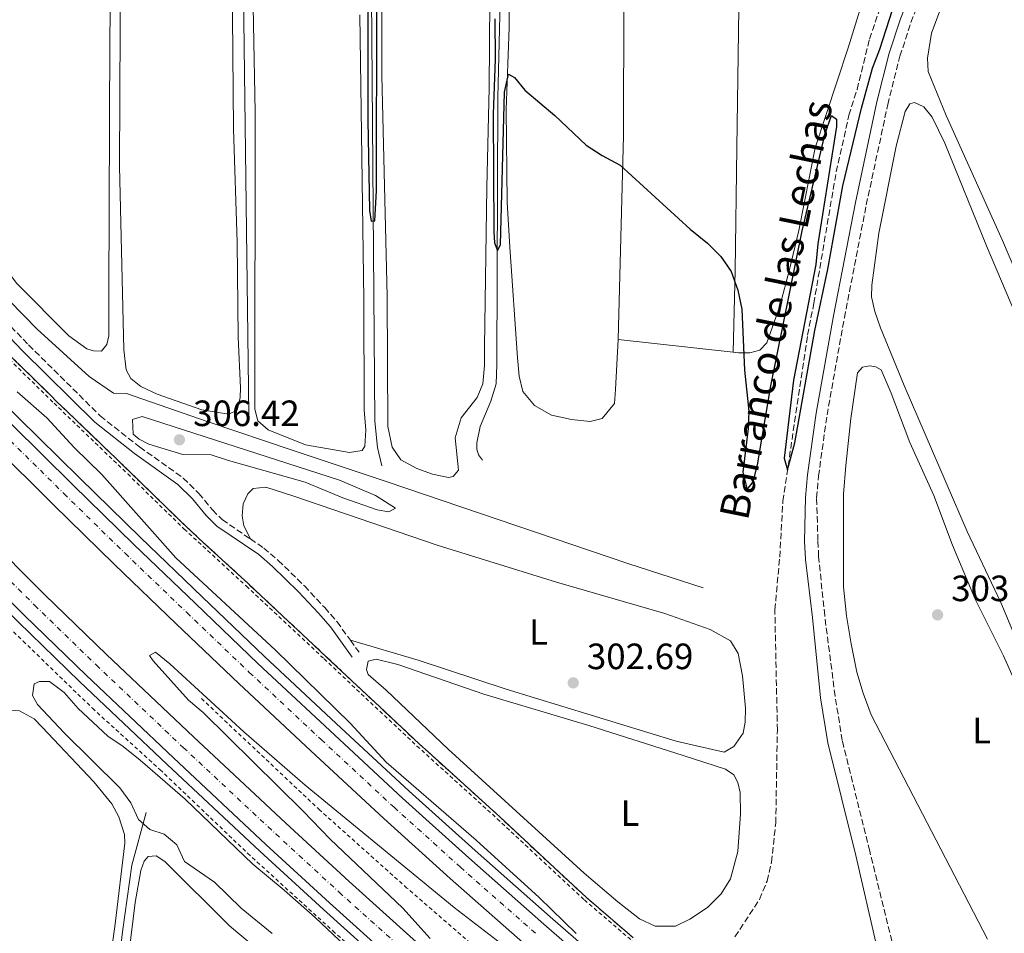
# Model space of a CAD drawing. Units: metres. Extents: x 622621 to 626107, y 4641592 to 4643966.
# Drawn here: x 624814 to 625084, y 4642837 to 4643087 of the extents above; entities that cross this region are included whole.
import ezdxf
from ezdxf.enums import TextEntityAlignment as Align

# ---------------------------------------------------------------- set-up
doc = ezdxf.new("R2010")
doc.units = ezdxf.units.M
doc.header["$MEASUREMENT"] = 0
for name, pattern in [('DGN Style 2', [1.7399219301090239, 1.043953158065414, -0.6959687720436097]), ('DGN Style 3', [2.435890702152634, 1.739921930109024, -0.6959687720436097]), ('DGN Style 4', [2.7856150101045474, 1.391937544087219, -0.6959687720436097, 0.001739921930109024, -0.6959687720436097])]:
    doc.linetypes.add(name, pattern=pattern)
for name, color, linetype, lineweight in [('Acequia de obra', 4, 'Continuous', 0), ('Acequia sin especificar', 4, 'Continuous', 0), ('Autopista', 135, 'Continuous', 0), ('autovía', 7, 'DGN Style 4', 0), ('Balsa-alberca', 142, 'Continuous', 0), ('Barranco lineal', 142, 'DGN Style 3', 13), ('Camino', 7, 'DGN Style 3', 0), ('Cota de punto acotado terreno', 7, 'Continuous', 0), ('Curva de nivel directora', 30, 'Continuous', 30), ('Curva de nivel intermedia', 30, 'Continuous', 0), ('Etiqueta de uso rústico', 92, 'Continuous', 0), ('Línea blanca (vial)', 7, 'Continuous', 13), ('Línea de asfalto', 7, 'Continuous', 13), ('Línea de cambio de uso (parcela vista)', 92, 'Continuous', 0), ('Línea de cuneta (fondo)', 4, 'DGN Style 2', 0), ('Margen derecho', 7, 'Continuous', 0), ('Punto acotado terreno (símbolo)', 7, 'Continuous', 0), ('Tela metálica o alambrada', 7, 'DGN Style 2', 0), ('Texto de arroyo-regatas y barrancos', 142, 'Continuous', 0), ('Zona delimitada', 6, 'Continuous', 0)]:
    doc.layers.add(name, color=color, linetype=linetype, lineweight=lineweight)
doc.styles.add('Style-Arial', font='arial.ttf')

# ---------------------------------------------------------------- blocks, each defined once
blk = doc.blocks.new('5PATER')
at = {"layer": 'Balsa-alberca', "linetype": 'Continuous', "lineweight": 0}
h = blk.add_hatch(color=51, dxfattribs=at)
edge = h.paths.add_edge_path()
edge.add_ellipse((0, 0), major_axis=(-0.1095731443231308, -0.1110710700762829), ratio=0.9994222409660317, start_angle=0, end_angle=360)

msp = doc.modelspace()

# ---------------------------------------------------------------- linework, layer by layer
at = {"layer": 'Acequia de obra', "color": 4, "linetype": 'Continuous', "lineweight": 0}
msp.add_polyline3d([(624671.2100000001, 4643259.58, 306.5599999999977), (624666.2699999996, 4643241.800000001, 306.9700000000012), (624663.6500000004, 4643221.300000001, 307.679999999993), (624662.4800000006, 4643213.430000001, 307.679999999993), (624661.4800000006, 4643209.74, 307.8600000000006), (624657.8200000003, 4643201.49, 308.0399999999936), (624651.8200000003, 4643186.529999999, 308.75), (624648.6299999999, 4643182.199999999, 308.9199999999983), (624686.5, 4643140.92, 308.570000000007), (624702.3099999997, 4643123.369999999, 307.679999999993), (624721.04, 4643103.27, 306.6100000000006), (624741.0700000003, 4643081.08, 305.8999999999942), (624757.2999999998, 4643063.77, 305.5500000000029), (624788.3499999996, 4643033.189999999, 304.8399999999965), (624818.8799999999, 4643001.980000001, 303.9499999999971), (624833.1900000004, 4642988.980000001, 303.7700000000041), (624839.7999999998, 4642984.449999999, 303.5899999999965), (624843.3399999999, 4642984.390000001, 302.3500000000058), (624865.7599999999, 4642976.59, 302.1699999999983), (624888.9900000002, 4642968.720000001, 301.4600000000065), (624914.7699999996, 4642960.15, 301.1100000000006), (624980.5999999996, 4642937.84, 300.929999999993), (625001.2999999998, 4642931.189999999, 300.570000000007)], dxfattribs=at)
at = {"layer": 'Acequia sin especificar', "color": 4, "linetype": 'Continuous', "lineweight": 0}
for points in [[(624876.8399999999, 4642978.630000001, 300.9499999999971), (624875.4500000002, 4643086.539999999, 300.7700000000041), (624875.1799999997, 4643167.92, 300.4100000000035), (624875.7800000003, 4643256.859999999, 300.0599999999977), (624875.0599999997, 4643286.859999999, 300.0599999999977), (624873.7100000001, 4643301.83, 300.0599999999977)], [(624913.2999999998, 4642964.550000001, 300.320000000007), (624912.0899999999, 4642969.539999999, 300.320000000007), (624911.3600000005, 4642976.810000001, 300.320000000007), (624910.3200000003, 4643104.91, 299.6100000000006), (624910.1399999997, 4643206.07, 299.6100000000006), (624909.8099999997, 4643242.850000001, 299.429999999993), (624909.2199999997, 4643280.630000001, 299.25), (624908.4600000001, 4643285.58, 299.25)], [(624940.8600000005, 4642966.130000001, 299.7200000000012), (624939.7400000002, 4642967.539999999, 299.7200000000012), (624939.3200000003, 4642969.100000001, 299.7200000000012), (624939.2800000003, 4642970.850000001, 299.7200000000012), (624940.1600000003, 4642975.369999999, 299.7200000000012), (624943.0800000001, 4642982.230000001, 299.7200000000012), (624944.5599999997, 4642987, 299.7200000000012), (624944.8099999997, 4642992.33, 299.7200000000012), (624945, 4643065.369999999, 299.179999999993), (624946.0800000001, 4643106.730000001, 299), (624946.0800000001, 4643117.76, 299), (624948.0499999998, 4643170.75, 299), (624950.1100000005, 4643244.76, 298.8300000000018), (624950.3200000003, 4643247.930000001, 298.8300000000018), (624951.2100000001, 4643250.949999999, 298.8300000000018), (624955.8700000001, 4643263.630000001, 298.8300000000018)], [(624828.5099999999, 4642726.41, 305.2400000000052), (624835.5800000001, 4642779.970000001, 305.070000000007), (624842.3099999997, 4642837.039999999, 304.8899999999995), (624844.8700000001, 4642855.300000001, 304.8899999999995), (624848.7800000003, 4642869.66, 304.8899999999995)]]:
    msp.add_polyline3d(points, dxfattribs=at)
at = {"layer": 'Autopista', "color": 135, "linetype": 'Continuous', "lineweight": 0}
for points in [[(624657.5399999997, 4643102.409999999, 310.1199999999953), (624673.3099999987, 4643084.510000002, 309.7599999999948), (624688.6099999985, 4643067.449999998, 309.4100000000035), (624704.5000000007, 4643049.86, 308.8800000000047), (624720.1900000017, 4643032.75, 309.0500000000029), (624738.8299999986, 4643012.850000002, 308.5200000000041), (624752.3799999983, 4642998.600000001, 308.1699999999983), (624771.5200000004, 4642978.940000002, 307.9900000000052), (624787.9100000008, 4642962.16, 307.4499999999971), (624804.3199999994, 4642945.930000001, 307.4499999999971), (624821.0300000019, 4642929.27, 307.1000000000058), (624837.8500000016, 4642912.960000002, 306.9199999999983), (624861.6700000019, 4642890.390000001, 306.570000000007), (624886.9600000007, 4642866.77, 306.3899999999995), (624904.3099999981, 4642850.809999999, 306.0299999999988), (624921.8799999988, 4642835.039999999, 305.8600000000006)], [(624916.6000000016, 4642829.109999999, 305.8600000000006), (624898.9699999981, 4642844.940000001, 306.0299999999988), (624881.5599999983, 4642860.940000001, 306.3899999999995), (624856.2300000016, 4642884.609999998, 306.570000000007), (624832.3500000008, 4642907.230000001, 306.9199999999983), (624815.4600000017, 4642923.61, 307.1000000000058), (624798.719999998, 4642940.289999999, 307.4499999999971), (624782.2800000005, 4642956.57, 307.4499999999971), (624765.8299999973, 4642973.399999999, 307.9900000000052), (624746.6600000006, 4642993.090000001, 308.1699999999983), (624733.0599999997, 4643007.399999999, 308.5200000000041), (624714.3700000013, 4643027.350000001, 309.0500000000029), (624698.6299999988, 4643044.520000001, 308.8800000000047), (624682.7099999998, 4643062.140000001, 309.4100000000035), (624667.3799999988, 4643079.230000001, 309.7599999999948), (624651.5699999994, 4643097.179999999, 310.1199999999953)], [(624699.0899999993, 4643095.520000001, 309.2299999999959), (624714.9800000014, 4643077.760000002, 308.6999999999971), (624730.6799999991, 4643060.559999998, 308.5200000000041), (624746.6800000007, 4643043.350000001, 308.3500000000058), (624762.6700000013, 4643026.37, 307.9900000000052), (624779.1199999999, 4643009.390000001, 307.6300000000047), (624795.3400000007, 4642992.739999998, 307.4600000000065), (624811.9300000002, 4642975.870000001, 306.9199999999983), (624828.6400000004, 4642959.38, 306.75), (624845.3399999995, 4642943.069999999, 306.570000000007), (624862.2699999987, 4642926.84, 306.3899999999995), (624879.3399999988, 4642910.489999998, 306.0399999999936), (624898.9999999994, 4642892.140000002, 305.8600000000006), (624918.9499999986, 4642873.609999999, 305.5), (624937.0700000012, 4642857.260000001, 305.5), (624957.6100000005, 4642839.140000001, 305.1499999999942), (624973.0799999977, 4642825.699999998, 304.9700000000012)], [(624952.6000000013, 4642833.409999999, 305.1499999999942), (624931.9999999997, 4642851.580000003, 305.5), (624913.8099999997, 4642867.989999998, 305.5), (624893.8099999994, 4642886.570000002, 305.8600000000006), (624874.1099999985, 4642904.96, 306.0399999999936), (624857.0000000005, 4642921.34, 306.3899999999995), (624840.050000001, 4642937.600000002, 306.570000000007), (624823.3000000005, 4642953.949999998, 306.75), (624806.55, 4642970.5, 306.9199999999983), (624789.899999998, 4642987.420000004, 307.4600000000065), (624773.6599999995, 4643004.09, 307.6300000000047), (624757.1700000028, 4643021.109999998, 307.9900000000052), (624741.1200000019, 4643038.149999998, 308.3500000000058), (624725.0799999977, 4643055.399999999, 308.5200000000041), (624709.3299999987, 4643072.660000001, 308.6999999999971), (624693.4099999998, 4643090.469999999, 309.2299999999959)]]:
    msp.add_polyline3d(points, dxfattribs=at)
at = {"layer": 'autovía', "color": 7, "linetype": 'DGN Style 4', "lineweight": 0}
for points in [[(624614.2602851503, 4643188.519662932, 310.7599999999947), (624618.9499999987, 4643183.010000003, 310.6600000000036), (624634.2799999998, 4643164.95, 310.3000000000029), (624649.440000001, 4643147.090000001, 310.0000000000001), (624665.6399999993, 4643128.410000003, 309.7700000000041), (624681.0599999976, 4643110.750000002, 309.4100000000035), (624696.5499999997, 4643093.260000004, 309.229999999996), (624712.4499999986, 4643075.480000001, 308.6999999999972), (624728.1700000007, 4643058.250000002, 308.520000000004), (624744.1900000003, 4643041.020000001, 308.3500000000059), (624760.2099999998, 4643024.02, 307.9900000000052), (624776.6799999987, 4643007.020000001, 307.6300000000049), (624792.9100000005, 4642990.36, 307.4600000000065), (624809.5200000001, 4642973.469999999, 306.9199999999983), (624826.2500000005, 4642956.950000001, 306.75), (624842.9699999974, 4642940.620000001, 306.570000000007), (624859.91, 4642924.38, 306.3899999999995), (624877.0000000002, 4642908.020000001, 306.0399999999937), (624896.670000002, 4642889.649999999, 305.8600000000005), (624916.6499999979, 4642871.090000001, 305.5000000000001), (624934.7999999998, 4642854.720000001, 305.5000000000001), (624955.3700000002, 4642836.580000003, 305.1499999999942)], [(624593.4699999976, 4643171.140000002, 311.1100000000005), (624593.4720874863, 4643171.137491842, 311.1098999999958), (624596.1000000006, 4643167.980000001, 311.0099999999949), (624610.9600000001, 4643150.350000002, 310.6499999999942), (624626.3500000016, 4643132.370000003, 310.6499999999942), (624641.6700000014, 4643114.54, 310.1199999999955), (624654.5199999993, 4643099.77, 310.1199999999955), (624670.3099999987, 4643081.84, 309.7599999999948), (624685.6199999996, 4643064.760000003, 309.4100000000035), (624701.5299999996, 4643047.16, 308.8800000000047), (624717.2499999997, 4643030.020000001, 309.050000000003), (624735.909999999, 4643010.09, 308.520000000004), (624749.4899999977, 4642995.81, 308.1699999999982), (624768.640000001, 4642976.140000002, 307.9900000000052), (624785.0599999983, 4642959.330000004, 307.4499999999971), (624801.489999997, 4642943.080000003, 307.4499999999971), (624818.2100000005, 4642926.410000003, 307.1000000000058), (624835.0700000006, 4642910.059999999, 306.9199999999983), (624858.9200000021, 4642887.460000001, 306.570000000007), (624884.2300000011, 4642863.820000002, 306.3899999999995), (624901.6099999996, 4642847.840000001, 306.0299999999988), (624919.2099999995, 4642832.04, 305.8600000000005)]]:
    msp.add_polyline3d(points, dxfattribs=at)
at = {"layer": 'Barranco lineal', "color": 142, "linetype": 'DGN Style 3', "lineweight": 13}
msp.add_polyline3d([(625009.9699999997, 4642835.630000001, 301.5), (625016.6900000004, 4642845.9, 301.5), (625018.7599999999, 4642850.9, 301.5), (625019.9400000004, 4642856.039999999, 301.5), (625021.1299999999, 4642866.779999999, 301.5), (625021.5800000001, 4642892.189999999, 301.320000000007), (625020.8899999997, 4642925.130000001, 300.9700000000012), (625022.2300000006, 4642939.59, 300.6100000000006), (625023.0800000001, 4642954.869999999, 300.0800000000018), (625029.8399999999, 4643000.310000001, 299.7200000000012), (625031.5599999997, 4643009, 299.7200000000012), (625037.6799999997, 4643045.01, 299.3699999999953), (625041.1799999997, 4643060.52, 299.0099999999948), (625043.3899999997, 4643067.609999999, 299.0099999999948), (625046.8200000003, 4643081.369999999, 298.8300000000018), (625058.5300000003, 4643116.279999999, 297.5899999999965), (625063.0999999996, 4643131.680000001, 297.5899999999965), (625067.1600000003, 4643148.24, 297.5899999999965), (625070, 4643158.42, 297.2299999999959), (625071.9900000002, 4643164.199999999, 297.0599999999977), (625074.9600000001, 4643168.57, 297.0599999999977), (625083.5800000001, 4643177.16, 296.6999999999971), (625088.6299999999, 4643181.390000001, 296.5200000000041)], dxfattribs=at)
at = {"layer": 'Camino', "color": 7, "linetype": 'DGN Style 3', "lineweight": 0, "extrusion": (-0.02160799181375172, 0.02999590426433165, 0.9993164365790957), "elevation": 126068.1561564413, "flags": 128}
msp.add_lwpolyline([(-3220826.988666545, -3399641.565215778), (-3220826.988666545, -3399637.507691906)], dxfattribs=at)
at = {"layer": 'Camino', "color": 7, "linetype": 'DGN Style 3', "lineweight": 0}
for points in [[(625052.9400000003, 4642834.430000001, 304.9199999999984), (625046.8699999995, 4642859.11, 304.2100000000065), (625039.3299999981, 4642889.390000001, 304.2100000000065), (625037.3900000001, 4642901.559999999, 304.0299999999989), (625034.5300000013, 4642923.580000003, 303.4900000000052), (625032.8799999995, 4642939.74, 302.9600000000065), (625032.6799999984, 4642944.140000001, 302.7899999999936), (625032.3200000008, 4642955.760000002, 302.7799999999988), (625032.8399999995, 4642961.719999999, 302.6399999999994), (625035.1700000007, 4642978.480000001, 302.7799999999988), (625039.9200000004, 4643005.059999999, 302.6100000000007), (625045.9299999987, 4643036.010000002, 301.7299999999959), (625051.809999997, 4643063.460000002, 301.449999999997), (625055.1299999985, 4643076.690000001, 301.2799999999989), (625058.1599999995, 4643085.899999999, 301.070000000007), (625061.6799999999, 4643094.830000003, 300.6499999999942), (625079.6700000009, 4643135.36, 299.9400000000023), (625089.9300000003, 4643160.039999999, 299.229999999996)], [(624711.1099999996, 4643106.510000002, 307.2400000000052), (624749.5399999992, 4643066.260000003, 306.229999999996), (624779.7600000009, 4643036.180000002, 305.1699999999983), (624816.5499999998, 4642997.66, 304.9199999999984), (624836.1999999993, 4642978.219999999, 304.5599999999977), (624846.9599999995, 4642969.720000001, 304.2499999999999), (624858.8999999977, 4642961.230000001, 304.2100000000065), (624863.1499999989, 4642957.030000002, 303.8600000000006), (624866.8900000006, 4642952.510000002, 303.6699999999982), (624869.5799999973, 4642949.830000003, 303.3200000000069), (624877.2799999998, 4642944.550000003, 302.9600000000065)], [(624877.2799999998, 4642944.550000003, 302.9600000000065), (624880.9299999997, 4642942.050000001, 302.7899999999936), (624884.8900000005, 4642938.690000001, 302.7799999999988), (624892.0799999988, 4642931.7, 302.6100000000007), (624897.6399999999, 4642925.760000004, 302.6100000000007), (624901.0199999996, 4642921.870000003, 302.5700000000069), (624904.6700000018, 4642916.81, 302.8099999999977)]]:
    msp.add_polyline3d(points, dxfattribs=at)
at = {"layer": 'Curva de nivel directora', "color": 30, "linetype": 'Continuous', "lineweight": 30, "elevation": 300, "flags": 128}
for points in [[(624909.339999999, 4643124.550000002), (624909.4500000007, 4643059.190000001), (624909.9299999991, 4643034.42), (624910.3899999994, 4643031.550000003), (624911.3899999985, 4643031.630000001), (624911.82, 4643039.970000003), (624911.9200000005, 4643091.400000001)], [(624944.2100000001, 4643086.870000001), (624944.2799999992, 4643075.84), (624943.7199999982, 4643060.850000001), (624943.9599999996, 4643028.680000001), (624944.1600000008, 4643025.600000001), (624944.980000001, 4643023.51), (624945.7599999988, 4643025.080000001), (624946.8699999999, 4643066.820000002), (624947.9299999992, 4643071.780000002), (624949.579999999, 4643070.890000002), (624952.4199999997, 4643067.430000002), (624960.6699999998, 4643060.450000001), (624969.2699999987, 4643052.350000001), (624973.6399999983, 4643049.490000002), (624978.52, 4643046.900000001), (624997.6799999999, 4643029.380000002), (625002.47, 4643025.510000001), (625006.129999999, 4643021.830000003), (625008.9599999987, 4643017.710000002), (625010.7499999991, 4643012.640000001), (625011.8199999997, 4643007.480000001), (625012.5899999986, 4642990.77), (625013.7399999998, 4642979.49), (625013.6100000001, 4642974.75), (625012.1199999992, 4642962.86), (625013.3199999996, 4642958.060000001), (625014.9600000001, 4642960.189999999), (625016.1000000001, 4642964.850000001), (625019.7599999991, 4642986.470000001), (625028.3899999991, 4643028.900000001), (625034.6499999998, 4643055.560000001), (625036.3899999987, 4643060.480000001), (625037.8099999982, 4643059.440000001), (625037.7799999992, 4643057.4), (625032.6499999993, 4643025.330000003), (625032.0700000004, 4643019.630000002), (625026.0199999998, 4642988.02), (625023.4299999992, 4642966.62), (625024.359999999, 4642963.480000002), (625026.3199999994, 4642970.890000002), (625031.8400000002, 4643001.570000002), (625035.3799999985, 4643018.430000001), (625039.519999998, 4643041.210000001), (625044.5999999987, 4643062.500000001), (625047.6599999985, 4643073.430000001), (625049.6599999992, 4643078.650000002), (625053.07, 4643089.390000002)]]:
    msp.add_lwpolyline(points, dxfattribs=at)
at = {"layer": 'Curva de nivel intermedia', "color": 30, "linetype": 'Continuous', "lineweight": 0, "elevation": 305.0000000000001, "flags": 128}
for points in [[(624813.4699999997, 4642984.84), (624821.5800000012, 4642977.680000001), (624829.0500000013, 4642969.57), (624836.6100000006, 4642962.17), (624856.9100000005, 4642939.389999999), (624884.1399999994, 4642914.13), (624904.5800000002, 4642894.149999999), (624914.4500000007, 4642883.409999999), (624939.0900000014, 4642862.13), (624956.4000000006, 4642846.380000001), (624966.5000000015, 4642836.56)], [(624915.2000000017, 4642951.96), (624912.0000000009, 4642952.51), (624902.5599999997, 4642955.82), (624892.3, 4642960.109999999), (624871.3000000005, 4642965.99), (624866.5599999997, 4642967.57), (624858.7800000013, 4642967.669999999), (624849.4900000019, 4642970.51), (624846.8800000012, 4642971.84), (624845.2400000006, 4642973.25), (624845.0000000015, 4642977.239999999), (624847.6500000001, 4642978.029999998), (624901.650000002, 4642960.67), (624911.5800000008, 4642956.400000001), (624917.0300000003, 4642952.970000001), (624915.2000000017, 4642951.96)], [(624948.5300000005, 4642831.81), (624933.0400000007, 4642843.63), (624892.3300000014, 4642877.199999999), (624875.4600000002, 4642891.8), (624855.2699999998, 4642910.359999998), (624851.3100000013, 4642913.52), (624849.6700000007, 4642912.619999998), (624850.680000001, 4642911.17), (624860.3300000003, 4642900.390000001), (624864.4000000006, 4642897.01), (624891.7200000011, 4642870.080000001), (624899.1500000008, 4642862.349999999), (624919.0700000009, 4642843.52), (624926.5400000009, 4642835.149999999)], [(624906.5100000014, 4642830.06), (624895.0700000017, 4642840.889999999), (624886.5600000002, 4642848.449999998), (624877.9700000003, 4642855.51), (624859.4000000005, 4642873.3), (624847.1400000005, 4642883.960000001), (624842.4400000023, 4642887.75), (624838.2600000001, 4642890.600000001), (624830.1100000006, 4642898.140000001), (624826.2999999997, 4642902.49), (624822.2699999998, 4642905.529999998), (624819.5800000008, 4642905.529999998), (624818.0899999999, 4642904.890000002), (624817.6600000006, 4642901.720000001), (624819.0399999998, 4642899.259999999), (624826.3399999999, 4642891.449999999), (624841.5400000013, 4642876.41), (624844.530000002, 4642872.359999998), (624846.6300000009, 4642867.779999998), (624849.7700000014, 4642865), (624853.7200000009, 4642863.739999999), (624857.1200000006, 4642860.850000001), (624859.2599999997, 4642856.27), (624867.4800000007, 4642850.640000002), (624874.7200000006, 4642843.5), (624883.2499999999, 4642836.600000001)]]:
    msp.add_lwpolyline(points, dxfattribs=at)
at = {"layer": 'Línea blanca (vial)', "color": 7, "linetype": 'Continuous', "lineweight": 13}
for points in [[(624616.8699999999, 4643190.699999999, 310.7599999999947), (624621.5500000004, 4643185.210000002, 310.6600000000036), (624636.8799999993, 4643167.149999999, 310.3000000000029), (624652.0199999983, 4643149.309999999, 309.9400000000023), (624668.2099999997, 4643130.649999999, 309.7700000000041), (624683.609999998, 4643112.989999999, 309.4100000000035), (624699.0899999988, 4643095.520000001, 309.229999999996), (624714.980000001, 4643077.760000003, 308.6999999999972), (624730.6799999987, 4643060.559999999, 308.520000000004), (624746.6800000003, 4643043.350000001, 308.3500000000059), (624762.6700000007, 4643026.370000001, 307.9900000000052), (624779.1199999994, 4643009.390000001, 307.6300000000049), (624795.3400000002, 4642992.739999998, 307.4600000000065), (624811.9299999997, 4642975.870000003, 306.9199999999983), (624828.6399999999, 4642959.380000001, 306.75), (624845.339999999, 4642943.07, 306.570000000007), (624862.2699999983, 4642926.840000001, 306.3899999999995), (624879.3399999982, 4642910.489999998, 306.0399999999937), (624898.999999999, 4642892.140000002, 305.8600000000005), (624918.949999998, 4642873.61, 305.5000000000001), (624937.0700000008, 4642857.260000002, 305.5000000000001), (624957.61, 4642839.140000002, 305.1499999999942), (624973.0799999973, 4642825.699999999, 304.9700000000013)], [(624611.0300000017, 4643185.82, 310.7599999999947), (624615.7500000001, 4643180.280000002, 310.6600000000036), (624631.0799999967, 4643162.219999999, 310.3000000000029), (624646.2499999991, 4643144.350000003, 309.9400000000023), (624662.4699999976, 4643125.649999999, 309.7700000000041), (624677.8999999971, 4643107.969999999, 309.4100000000035), (624693.4099999992, 4643090.470000001, 309.229999999996), (624709.3299999982, 4643072.660000003, 308.6999999999972), (624725.0799999973, 4643055.399999999, 308.520000000004), (624741.1200000015, 4643038.149999999, 308.3500000000059), (624757.1700000024, 4643021.109999999, 307.9900000000052), (624773.659999999, 4643004.090000001, 307.6300000000049), (624789.8999999977, 4642987.420000004, 307.4600000000065), (624806.5499999997, 4642970.500000001, 306.9199999999983), (624823.3, 4642953.949999999, 306.75), (624840.0500000005, 4642937.600000003, 306.570000000007), (624856.9999999999, 4642921.34, 306.3899999999995), (624874.109999998, 4642904.960000001, 306.0399999999937), (624893.8099999989, 4642886.570000002, 305.8600000000005), (624913.8099999992, 4642867.989999998, 305.5000000000001), (624931.9999999992, 4642851.580000003, 305.5000000000001), (624952.6000000008, 4642833.41, 305.1499999999942), (624968.1099999985, 4642819.930000001, 304.9700000000013), (624985.0399999977, 4642805.460000002, 304.9700000000013)], [(624596.5499999998, 4643173.710000002, 311.1000000000059), (624599.1799999984, 4643170.559999999, 311.0099999999949), (624614.02, 4643152.949999999, 310.6499999999942), (624629.399999998, 4643134.99, 310.6499999999942), (624644.7100000014, 4643117.170000004, 310.1199999999955), (624657.539999999, 4643102.41, 310.1199999999955), (624673.3099999982, 4643084.510000003, 309.7599999999948), (624688.609999998, 4643067.449999999, 309.4100000000035), (624704.5000000002, 4643049.86, 308.8800000000047), (624720.1900000012, 4643032.75, 309.050000000003), (624738.8299999981, 4643012.850000002, 308.520000000004), (624752.3799999978, 4642998.600000001, 308.1699999999982), (624771.5199999998, 4642978.940000003, 307.9900000000052), (624787.9100000004, 4642962.160000001, 307.4499999999971), (624804.3199999989, 4642945.930000002, 307.4499999999971), (624821.0300000013, 4642929.270000001, 307.1000000000058), (624837.850000001, 4642912.960000004, 306.9199999999983), (624861.6700000013, 4642890.390000002, 306.570000000007), (624886.9600000002, 4642866.770000001, 306.3899999999995), (624904.3099999975, 4642850.809999999, 306.0299999999988), (624921.8799999983, 4642835.04, 305.8600000000005), (624939.4400000002, 4642819.550000002, 305.679999999993), (624956.9899999985, 4642804.180000001, 305.5000000000001), (624972.8700000016, 4642790.63, 305.3399999999966)], [(624590.4600000012, 4643168.620000003, 311.1000000000059), (624593.0899999999, 4643165.460000002, 311.0099999999949), (624607.9699999995, 4643147.809999999, 310.6499999999942), (624623.3699999999, 4643129.820000002, 310.6499999999942), (624638.6999999987, 4643111.970000001, 310.1199999999955), (624651.5699999989, 4643097.180000001, 310.1199999999955), (624667.3799999983, 4643079.230000001, 309.7599999999948), (624682.7099999995, 4643062.140000001, 309.4100000000035), (624698.6299999984, 4643044.520000001, 308.8800000000047), (624714.3700000007, 4643027.350000002, 309.050000000003), (624733.0599999991, 4643007.399999999, 308.520000000004), (624746.6600000003, 4642993.090000002, 308.1699999999982), (624765.8299999969, 4642973.399999999, 307.9900000000052), (624782.28, 4642956.570000002, 307.4499999999971), (624798.7199999975, 4642940.29, 307.4499999999971), (624815.4600000012, 4642923.610000002, 307.1000000000058), (624832.3500000003, 4642907.230000001, 306.9199999999983), (624856.230000001, 4642884.609999999, 306.570000000007), (624881.5599999978, 4642860.940000001, 306.3899999999995), (624898.9699999976, 4642844.940000001, 306.0299999999988), (624916.600000001, 4642829.109999999, 305.8600000000005)]]:
    msp.add_polyline3d(points, dxfattribs=at)
at = {"layer": 'Línea de asfalto', "color": 7, "linetype": 'Continuous', "lineweight": 13}
for points in [[(624618.9008727132, 4643192.398973715, 310.7599999999947), (624623.5599999976, 4643186.920000002, 310.6600000000036), (624638.890000001, 4643168.859999999, 310.3000000000029), (624654.0299999998, 4643151.020000001, 309.9400000000023), (624670.199999999, 4643132.38, 309.7700000000041), (624685.6000000017, 4643114.739999999, 309.4100000000035), (624701.0599999981, 4643097.280000002, 309.229999999996), (624716.9400000012, 4643079.530000003, 308.6999999999972), (624732.620000001, 4643062.34, 308.520000000004), (624748.6000000003, 4643045.149999999, 308.3500000000059), (624764.5799999974, 4643028.190000003, 307.9900000000052), (624781.0100000005, 4643011.230000001, 307.6300000000049), (624797.2299999989, 4642994.590000002, 307.4600000000065), (624813.8000000005, 4642977.739999998, 306.9199999999983), (624830.4899999984, 4642961.260000003, 306.75), (624847.1799999987, 4642944.970000001, 306.570000000007), (624864.0899999999, 4642928.739999998, 306.3899999999995), (624881.1599999999, 4642912.41, 306.0399999999937), (624900.7899999993, 4642894.07, 305.8600000000005), (624920.7299999995, 4642875.550000003, 305.5000000000001), (624938.8200000009, 4642859.230000001, 305.5000000000001), (624959.350000001, 4642841.120000003, 305.1499999999942), (624974.8000000007, 4642827.690000002, 304.9700000000013)], [(624588.539999999, 4643167.010000004, 311.1000000000059), (624591.170000002, 4643163.850000002, 311.0099999999949), (624606.0599999983, 4643146.180000002, 310.6499999999942), (624621.4699999976, 4643128.190000002, 310.6499999999942), (624636.8099999977, 4643110.34, 310.1199999999955), (624649.6800000002, 4643095.530000002, 310.1199999999955), (624665.510000002, 4643077.57, 309.7599999999948), (624680.8500000021, 4643060.460000002, 309.4100000000035), (624696.7799999998, 4643042.84, 308.8800000000047), (624712.5300000012, 4643025.649999999, 309.050000000003), (624731.2399999974, 4643005.680000001, 308.520000000004), (624744.8599999986, 4642991.350000002, 308.1699999999982), (624764.0399999986, 4642971.649999999, 307.9900000000052), (624780.4999999986, 4642954.800000001, 307.4499999999971), (624796.9600000007, 4642938.52, 307.4499999999971), (624813.7100000011, 4642921.830000003, 307.1000000000058), (624830.6200000002, 4642905.420000004, 306.9199999999983), (624854.5100000021, 4642882.780000002, 306.570000000007), (624879.859999999, 4642859.11, 306.3899999999995), (624897.289999999, 4642843.080000003, 306.0299999999988), (624914.9400000002, 4642827.239999999, 305.8600000000005), (624932.5500000013, 4642811.710000001, 305.679999999993), (624950.1599999999, 4642796.280000002, 305.5000000000001), (624966.0399999988, 4642782.719999999, 305.3399999999966)]]:
    msp.add_polyline3d(points, dxfattribs=at)
at = {"layer": 'Línea de cambio de uso (parcela vista)', "color": 92, "linetype": 'Continuous', "lineweight": 0, "extrusion": (0.0106669318320223, -0.001175428816783253, 0.9999424158082243), "elevation": 1509.13517302426, "flags": 128}
msp.add_lwpolyline([(624970.703876109, 4643000.621343293), (624939.212040923, 4643004.091345688)], dxfattribs=at)
at = {"layer": 'Línea de cambio de uso (parcela vista)', "color": 92, "linetype": 'Continuous', "lineweight": 0}
for points in [[(624977.9699999997, 4642999.109999999, 300.070000000007), (624979.4800000006, 4643055, 300.070000000007), (624979.6399999997, 4643129.039999999, 299.8899999999995), (624980.3899999997, 4643192.02, 299.5299999999988), (624980.0800000001, 4643234.460000001, 299.5299999999988), (624980.7699999996, 4643241.09, 299.3600000000006)], [(625012.4299999997, 4643230, 298.820000000007), (625011.4900000002, 4643193.369999999, 299), (625011.0099999999, 4643140.609999999, 299), (625011.0999999996, 4643096.119999999, 299.5299999999988), (625010.5199999996, 4643051.59, 299.3600000000006), (625010.0300000003, 4643018.050000001, 299.8899999999995), (625009.4600000001, 4642995.640000001, 299.7299999999959)], [(624931.5700000003, 4642961.380000001, 300.2400000000052), (624927.1699999999, 4642962.26, 300.4199999999983), (624922.8499999996, 4642963.850000001, 300.4199999999983), (624918.4400000004, 4642966.220000001, 300.4199999999983), (624916.0800000001, 4642969.680000001, 300.4199999999983), (624914.9100000003, 4642975.369999999, 300.4199999999983), (624914.7400000002, 4643011.029999999, 300.4199999999983), (624913.2599999999, 4643071.430000001, 300.2400000000052), (624913.2300000006, 4643155.640000001, 300.2400000000052)], [(624839.5199999996, 4643132.4, 301.8500000000058), (624838.7800000003, 4643081.640000001, 302.1999999999971), (624838.5700000003, 4643011.850000001, 302.9100000000035), (624838.4900000002, 4643000.119999999, 302.9100000000035), (624838.0099999999, 4642997.77, 302.9100000000035), (624836.5300000003, 4642995.939999999, 302.9100000000035)], [(625055.6200000001, 4643126.550000001, 299.179999999993), (625040.9699999997, 4643078.99, 299.179999999993), (625031.9199999999, 4643051.58, 299.3600000000006), (625027.4699999997, 4643028.99, 299.3600000000006), (625024.9000000004, 4643018.32, 299.3600000000006), (625022.2100000001, 4643008.25, 299.3600000000006), (625018.6600000003, 4642998.220000001, 299.3600000000006), (625016.7999999998, 4642996.199999999, 299.5399999999936), (625014.0800000001, 4642995.52, 299.5399999999936), (625010.9500000002, 4642995.480000001, 299.7100000000065), (625009.4600000001, 4642995.640000001, 299.7299999999959)], [(624871.3799999999, 4642978.67, 302.0200000000041), (624863.9600000001, 4642979.880000001, 302.0200000000041), (624851.7699999996, 4642984.17, 302.0200000000041), (624847.25, 4642986.279999999, 302.0200000000041), (624844.5199999996, 4642988.430000001, 302.0200000000041), (624843.25, 4642990.810000001, 302.0200000000041), (624842.6399999997, 4642996.289999999, 302.0200000000041), (624841.4500000002, 4643046.630000001, 302.0200000000041), (624841.8200000003, 4643123.01, 301.8500000000058)], [(624943.0099999999, 4643116.119999999, 299.7100000000065), (624942.7000000002, 4643068.050000001, 300.070000000007), (624942, 4643040.77, 300.2400000000052), (624941.3799999999, 4642997.17, 300.2400000000052), (624941.4299999997, 4642992, 300.2400000000052), (624940.9600000001, 4642987, 300.2400000000052), (624939.3700000001, 4642983.230000001, 300.2400000000052), (624934.9900000002, 4642977.67, 300.2400000000052), (624933.3700000001, 4642972.220000001, 300.2400000000052), (624934.29, 4642963.359999999, 300.2400000000052), (624932.7999999998, 4642961.640000001, 300.2400000000052), (624931.5700000003, 4642961.380000001, 300.2400000000052)], [(624977.9699999997, 4642999.109999999, 300.070000000007), (624977.2199999997, 4642985.5, 300.2400000000052), (624976.9400000004, 4642981.59, 300.2400000000052), (624973.5899999999, 4642977.560000001, 300.2400000000052), (624970.2800000003, 4642976.689999999, 300.070000000007), (624965.2100000001, 4642977.230000001, 299.8899999999995), (624959.6900000004, 4642978.449999999, 299.8899999999995), (624955.0599999997, 4642981.08, 299.8899999999995), (624951.8899999997, 4642984.91, 299.8899999999995), (624950.8700000001, 4642989.08, 299.8899999999995), (624950.4100000003, 4642994.109999999, 299.8899999999995), (624948.3099999997, 4643024.430000001, 300.070000000007), (624947.6399999997, 4643036.689999999, 300.070000000007), (624947.2999999998, 4643062.060000001, 300.2400000000052), (624948.1699999999, 4643084.539999999, 300.2400000000052), (624948.4500000002, 4643115.050000001, 300.070000000007)], [(625101.5499999998, 4642983.15, 301.3899999999995), (625083.25, 4643026.24, 301.3899999999995), (625067.8300000001, 4643060.41, 300.8500000000058), (625062.9100000003, 4643072.539999999, 300.8500000000058), (625062.6799999997, 4643076.189999999, 300.8500000000058), (625063.7800000003, 4643083.01, 300.8500000000058), (625067.6600000003, 4643093.609999999, 300.6699999999983), (625074.5099999999, 4643109.949999999, 300.6699999999983), (625076.1399999997, 4643111.439999999, 300.6699999999983), (625079.3099999997, 4643111.75, 300.6699999999983), (625082.4800000006, 4643110.08, 300.5), (625085.7699999996, 4643105.99, 300.5)], [(624904.4600000001, 4642968.230000001, 300.9600000000065), (624892.4199999999, 4642970.279999999, 301.1300000000047), (624882.1200000001, 4642974.42, 301.1300000000047), (624879.3200000003, 4642976.91, 301.1300000000047), (624878.4900000002, 4642980.109999999, 301.1300000000047), (624878.5599999997, 4643061.34, 300.9600000000065), (624877.7100000001, 4643109.630000001, 300.9600000000065)], [(624836.5300000003, 4642995.939999999, 302.9100000000035), (624834.3300000001, 4642996.039999999, 302.9100000000035), (624832.54, 4642996.630000001, 302.9100000000035), (624827.5700000003, 4643000.119999999, 302.9100000000035), (624813.3700000001, 4643014.460000001, 302.9100000000035), (624808.7400000002, 4643020.49, 302.9100000000035), (624806.7100000001, 4643025.029999999, 302.9100000000035), (624805.7300000006, 4643029.980000001, 302.9100000000035), (624806.7800000003, 4643051.180000001, 302.9100000000035), (624808.8600000005, 4643067.730000001, 302.9100000000035), (624809.4699999997, 4643075.859999999, 302.9100000000035), (624810.4800000006, 4643099, 302.7299999999959)], [(624872.3399999999, 4643098.100000001, 301.1300000000047), (624872.6500000004, 4643056.779999999, 301.4900000000052), (624873.6299999999, 4643025.74, 301.6699999999983), (624873.9299999997, 4642999.74, 301.6699999999983), (624874.5700000003, 4642985.880000001, 302.0200000000041), (624874.4600000001, 4642983.27, 302.0200000000041), (624873.6900000004, 4642979.84, 302.0200000000041), (624871.3799999999, 4642978.67, 302.0200000000041)], [(624907.25, 4643088.029999999, 300.6000000000058), (624908.3700000001, 4643010.119999999, 300.7799999999988), (624908.4500000002, 4642979.859999999, 301.1300000000047), (624908.8799999999, 4642974.350000001, 301.1300000000047), (624908.6699999999, 4642969.949999999, 300.9600000000065), (624907.8899999997, 4642968.720000001, 300.9600000000065), (624904.4600000001, 4642968.230000001, 300.9600000000065)], [(625125.8700000001, 4642824.109999999, 302.2700000000041), (625118, 4642841.430000001, 302.2700000000041), (625109.0199999996, 4642864.119999999, 302.8099999999977), (625082.79, 4642927.199999999, 302.4499999999971), (625073.5599999997, 4642946.550000001, 302.4499999999971), (625056.3099999997, 4642986.52, 301.7400000000052), (625049.8499999996, 4643002.300000001, 301.7400000000052), (625048.2800000003, 4643006.800000001, 301.7400000000052), (625047.3700000001, 4643010.789999999, 301.7400000000052), (625047.4299999997, 4643014.029999999, 301.7400000000052), (625049.3700000001, 4643028.27, 301.7400000000052), (625054.1399999997, 4643052.02, 301.7400000000052), (625056.54, 4643061.57, 301.7400000000052), (625057.8700000001, 4643063.619999999, 301.7400000000052), (625059.0999999996, 4643064.029999999, 301.7400000000052), (625061.6399999997, 4643062.810000001, 301.7400000000052), (625063.9900000002, 4643059.99, 301.7400000000052), (625067.4100000003, 4643052.880000001, 301.7400000000052), (625078.8499999996, 4643024.779999999, 301.7400000000052), (625095.0199999996, 4642986.710000001, 301.7400000000052), (625103.7599999999, 4642966.57, 302.1000000000058), (625131.7199999997, 4642901.75, 301.7400000000052), (625140.9299999997, 4642879.26, 301.9199999999983), (625172.7400000002, 4642804.91, 301.9199999999983)], [(625079.0700000003, 4642834.970000001, 303.6999999999971), (625047.29, 4642896.430000001, 303.3399999999965), (625045.04, 4642902.310000001, 303.3399999999965), (625043.3799999999, 4642908.119999999, 303.1600000000035), (625041.79, 4642915.83, 303.1600000000035), (625040.4699999997, 4642923.460000001, 303.1600000000035), (625039.6600000003, 4642931.439999999, 303.1600000000035), (625039.7000000002, 4642956.810000001, 302.9799999999959), (625040.3099999997, 4642964.640000001, 302.9799999999959), (625041.6900000004, 4642977.529999999, 302.8099999999977), (625043.5199999996, 4642989.980000001, 302.8099999999977), (625044.8499999996, 4642991.59, 302.8099999999977), (625046.9000000004, 4642991.930000001, 302.6300000000047), (625048.54, 4642991.640000001, 302.6300000000047), (625049.9600000001, 4642990.859999999, 302.6300000000047), (625052.7800000003, 4642984.42, 302.6300000000047), (625057.8399999999, 4642970.99, 302.6300000000047), (625064.4400000004, 4642956.470000001, 302.6300000000047), (625069.5099999999, 4642942.850000001, 302.8099999999977), (625075.7400000002, 4642928.08, 302.8099999999977), (625083.4600000001, 4642912.600000001, 302.8099999999977), (625090.0599999997, 4642897.9, 302.8099999999977)], [(624877.2800000003, 4642944.550000001, 302.9600000000065), (624875.4500000002, 4642948.16, 302.7799999999988), (624875.0700000003, 4642950.92, 302.7799999999988), (624875.2800000003, 4642954.199999999, 302.6000000000058), (624876.6100000005, 4642956.880000001, 302.6000000000058), (624878.0300000003, 4642958.34, 302.4199999999983), (624881.5599999997, 4642958.720000001, 302.4199999999983), (624889.2100000001, 4642956.289999999, 302.2400000000052), (624928.4500000002, 4642942.84, 302.2400000000052), (624961.0800000001, 4642932.689999999, 302.2400000000052), (624990.7699999996, 4642924.130000001, 302.2400000000052), (625003.1500000004, 4642919.77, 302.2400000000052), (625008.79, 4642916.619999999, 302.2400000000052), (625010.8099999997, 4642913.16, 302.4199999999983), (625012.0599999997, 4642907.050000001, 302.4199999999983), (625012.8700000001, 4642898.26, 302.4199999999983), (625012.7599999999, 4642894.380000001, 302.4199999999983), (625012.25, 4642891.369999999, 302.4199999999983), (625009.6200000001, 4642887.74, 302.6000000000058), (625007.0099999999, 4642886.210000001, 302.6000000000058), (624993.8899999997, 4642889.189999999, 302.6000000000058), (624947.3399999999, 4642903.470000001, 302.7799999999988), (624923.25, 4642911.380000001, 302.6000000000058), (624904.6699999999, 4642916.810000001, 302.8099999999977)], [(624993.7300000006, 4642838.52, 302.9799999999959), (624988.0999999996, 4642838.539999999, 302.9799999999959), (624983.8499999996, 4642840.58, 302.9799999999959), (624977.8700000001, 4642845.220000001, 302.9799999999959), (624968.6799999997, 4642853.09, 302.9799999999959), (624931.4000000004, 4642886.970000001, 302.9799999999959), (624914.5099999999, 4642903.199999999, 302.9799999999959), (624909.54, 4642907.470000001, 302.9799999999959), (624909.0899999999, 4642908.850000001, 302.9799999999959), (624909.5300000003, 4642911.119999999, 302.9799999999959), (624911.7599999999, 4642911.689999999, 302.9799999999959), (624917.6200000001, 4642910.210000001, 302.9799999999959), (624941.1900000004, 4642902.08, 302.9799999999959), (624969.9800000006, 4642893.52, 302.9799999999959), (624995.8300000001, 4642885.289999999, 302.8099999999977), (625007.3499999996, 4642881.560000001, 302.8099999999977), (625009.6299999999, 4642880, 302.8099999999977), (625010.79, 4642877.92, 302.8099999999977), (625011.4000000004, 4642875.130000001, 302.8099999999977), (625011.4900000002, 4642869.279999999, 302.8099999999977), (625010.7300000006, 4642859.029999999, 302.8099999999977), (625008.7800000003, 4642851.529999999, 302.8099999999977), (625006.1900000004, 4642847.390000001, 302.9799999999959), (625002.4299999997, 4642843.65, 302.9799999999959), (624997.6299999999, 4642840.51, 302.9799999999959), (624993.7300000006, 4642838.52, 302.9799999999959)], [(624794.1799999997, 4642824.27, 305.7299999999959), (624799.1799999997, 4642846.970000001, 305.7299999999959), (624801.3799999999, 4642859.91, 305.7299999999959), (624807.7800000003, 4642889.810000001, 305.7299999999959), (624809.1799999997, 4642894.880000001, 305.5500000000029), (624811.8600000005, 4642897.689999999, 305.5500000000029), (624814.0899999999, 4642897.470000001, 305.5500000000029), (624818.0499999998, 4642895.279999999, 305.3699999999953), (624820.29, 4642893.050000001, 305.3699999999953), (624834.3799999999, 4642878.039999999, 305.3699999999953), (624839.3200000003, 4642872.02, 305.3699999999953), (624841.2999999998, 4642868.52, 305.3699999999953), (624842.8099999997, 4642863.640000001, 305.3699999999953), (624842.9299999997, 4642861.300000001, 305.1900000000023), (624840.2699999996, 4642839.16, 305.1900000000023), (624835.8899999997, 4642806.869999999, 305.1900000000023)], [(624825.9600000001, 4642718.57, 305.3699999999953), (624829.8600000005, 4642722.939999999, 305.3699999999953), (624831.2999999998, 4642726.300000001, 305.3699999999953), (624832.1500000004, 4642731.07, 305.3699999999953), (624836.3700000001, 4642764.100000001, 305.3699999999953), (624841.1299999999, 4642807.08, 305.1900000000023), (624845.7199999997, 4642845.02, 305.1900000000023), (624847.2599999999, 4642853.779999999, 305.1900000000023), (624848.1799999997, 4642856.32, 305.1900000000023), (624849.2599999999, 4642857.66, 305.1900000000023), (624851.4900000002, 4642857.779999999, 305.1900000000023), (624853.8799999999, 4642856.220000001, 305.0099999999948), (624871.5899999999, 4642838.689999999, 305.0099999999948), (624910.9299999997, 4642805.710000001, 304.8399999999965), (624940.1299999999, 4642783.029999999, 304.6600000000035), (624945.3300000001, 4642777.980000001, 304.6600000000035), (624946.75, 4642776.980000001, 304.8899999999995)]]:
    msp.add_polyline3d(points, dxfattribs=at)
at = {"layer": 'Línea de cambio de uso (parcela vista)', "color": 7, "linetype": 'DGN Style 3', "lineweight": 0}
msp.add_polyline3d([(624982.0999999996, 4642835.4, 304.3000000000029), (624979.79, 4642837.380000001, 304.320000000007), (624969.2999999998, 4642846.369999999, 304.5), (624960.5499999998, 4642854.52, 304.6399999999995), (624945.4699999997, 4642868.57, 304.6199999999953), (624944.6500000004, 4642869.32, 304.6199999999953), (624928.75, 4642883.710000001, 304.7899999999936), (624923.4699999997, 4642888.480000001, 304.7799999999988), (624912.7100000001, 4642898.58, 304.7700000000041), (624906.4699999997, 4642904.430000001, 304.7899999999936), (624898.0700000003, 4642912.32, 304.7899999999936), (624892.8899999997, 4642917.16, 304.7899999999936), (624887.6500000004, 4642922.060000001, 304.6999999999971), (624880.1399999997, 4642929.08, 304.5800000000018), (624876.7699999996, 4642932.230000001, 304.5800000000018), (624864.29, 4642943.710000001, 304.5800000000018), (624859.7800000003, 4642947.859999999, 304.2899999999936), (624857.6100000005, 4642949.970000001, 304.1399999999995), (624851.1500000004, 4642956.25, 304.2100000000065), (624844.2800000003, 4642962.939999999, 304.0200000000041), (624841.6699999999, 4642965.449999999, 303.9600000000065), (624840.2300000006, 4642966.83, 303.8600000000006), (624839, 4642968.02, 303.8699999999953), (624831.8899999997, 4642974.850000001, 304.0200000000041), (624829.0899999999, 4642977.539999999, 304.0599999999977), (624824.1399999997, 4642982.289999999, 304.3699999999953), (624822.5499999998, 4642983.859999999, 304.4700000000012), (624817.3200000003, 4642988.980000001, 304.429999999993), (624814.9800000006, 4642991.279999999, 304.429999999993), (624809.1699999999, 4642996.980000001, 304.5399999999936)], dxfattribs=at)
at = {"layer": 'Línea de cuneta (fondo)', "color": 4, "linetype": 'DGN Style 2', "lineweight": 0}
msp.add_polyline3d([(624974.5599999997, 4642801.230000001, 303.8699999999953), (624949.3700000001, 4642823.67, 303.8699999999953), (624920.1600000003, 4642848.99, 304.2200000000012), (624896.3200000003, 4642870.310000001, 304.5800000000018), (624863.7000000002, 4642901.029999999, 304.75)], dxfattribs=at)
at = {"layer": 'Margen derecho', "color": 7, "linetype": 'Continuous', "lineweight": 0}
for points in [[(625087.1499999977, 4643161.300000003, 299.229999999996), (625076.8599999989, 4643136.559999999, 299.9400000000023), (625058.8700000002, 4643096.010000003, 300.6499999999942), (625055.2899999995, 4643086.940000002, 301.070000000007), (625052.1999999982, 4643077.539999999, 301.2799999999989), (625048.8299999976, 4643064.15, 301.449999999997), (625042.9400000002, 4643036.620000003, 301.7299999999959), (625036.9200000007, 4643005.620000003, 302.6100000000007), (625032.1599999998, 4642978.960000001, 302.7799999999988), (625029.7999999995, 4642962.059999999, 302.6399999999994), (625029.280000001, 4642955.930000001, 302.7799999999988), (625029.0199999994, 4642943.969999999, 302.7899999999936), (625029.2499999997, 4642938.969999999, 302.9600000000065), (625031.1600000008, 4642923.07, 303.4900000000052), (625033.3500000011, 4642901.090000002, 304.0299999999989), (625035.3899999997, 4642888.730000001, 304.2100000000065), (625043.0199999984, 4642857.899999999, 304.2100000000065), (625048.8299999976, 4642832.870000001, 304.9199999999984)], [(624709.4600000001, 4643104.949999999, 307.2400000000052), (624747.9200000009, 4643064.670000004, 306.229999999996), (624778.1400000005, 4643034.600000001, 305.1699999999983), (624814.9299999992, 4642996.070000002, 304.9199999999984), (624834.6999999996, 4642976.52, 304.5599999999977), (624845.6000000006, 4642967.91, 304.2499999999999), (624857.4400000002, 4642959.49, 304.2100000000065), (624861.4799999992, 4642955.5, 303.8600000000006), (624865.2199999986, 4642950.980000001, 303.6699999999982), (624868.1299999988, 4642948.080000003, 303.3200000000069), (624879.5599999975, 4642940.25, 302.7899999999936), (624883.3599999994, 4642937.010000004, 302.7799999999988), (624890.4699999974, 4642930.110000002, 302.6100000000007), (624895.9600000014, 4642924.239999999, 302.6100000000007), (624899.2499999994, 4642920.470000001, 302.5700000000069), (624905.1999999993, 4642912.190000001, 302.9600000000065)]]:
    msp.add_polyline3d(points, dxfattribs=at)
at = {"layer": 'Tela metálica o alambrada', "color": 7, "linetype": 'DGN Style 2', "lineweight": 0}
for points in [[(624631.3399999999, 4643202.800000001, 315.7700000000041), (624634.3300000001, 4643187.189999999, 310.0800000000018), (624641.1399999997, 4643176.369999999, 310.0800000000018), (624646.0800000001, 4643170.050000001, 309.9100000000035), (624659.0899999999, 4643156.41, 309.9100000000035), (624675.9100000003, 4643137.27, 309.7299999999959), (624692.3200000003, 4643118.199999999, 308.3099999999977), (624711.7199999997, 4643097.060000001, 307.2400000000052), (624720.2800000003, 4643087.58, 307.0599999999977), (624731.3499999996, 4643075.279999999, 306.7100000000065), (624749.1399999997, 4643056.33, 306.3500000000058), (624766.8200000003, 4643038.199999999, 305.820000000007), (624787.29, 4643018.430000001, 305.2899999999936), (624806.3200000003, 4642998.59, 304.929999999993), (624823.54, 4642981.689999999, 304.75), (624843.6900000004, 4642962.33, 304.5800000000018), (624859.1900000004, 4642947.25, 303.8600000000006), (624876.1900000004, 4642931.609999999, 303.5099999999948), (624897.4900000002, 4642911.699999999, 303.3300000000018), (624922.9000000004, 4642887.859999999, 303.3300000000018), (624944.9000000004, 4642867.949999999, 303.6900000000023), (624968.7400000002, 4642845.74, 303.6900000000023), (624989.25, 4642828.17, 303.8600000000006)], [(624575.5499999998, 4643156.16, 315.8000000000029), (624586.2199999997, 4643152.539999999, 311.0099999999948), (624599.8600000005, 4643137.34, 311.179999999993), (624612.5, 4643122.77, 311.3600000000006), (624625.7699999996, 4643108.16, 310.3000000000029), (624644.2800000003, 4643087.24, 309.5800000000018), (624656.3899999997, 4643072.930000001, 309.0500000000029), (624672.2100000001, 4643054.9, 307.8099999999977), (624686.75, 4643038.810000001, 307.4499999999971), (624704.6200000001, 4643019, 307.2799999999988), (624710.9699999997, 4643011.980000001, 306.9199999999983), (624718.0099999999, 4643012.560000001, 307.2799999999988), (624734.3399999999, 4642995.32, 307.2799999999988), (624750.4199999999, 4642978.34, 306.7400000000052), (624770.1100000005, 4642959.91, 306.3899999999995), (624784.5700000003, 4642946.24, 306.3899999999995), (624795.0700000003, 4642936.210000001, 306.7400000000052), (624815.0599999997, 4642916.600000001, 306.7400000000052), (624834.04, 4642898.210000001, 306.7400000000052), (624852.5300000003, 4642881.42, 306.2100000000065), (624876.5199999996, 4642858.529999999, 306.0299999999988), (624899.8399999999, 4642837.289999999, 306.0299999999988), (624922.5099999999, 4642817.16, 305.679999999993)]]:
    msp.add_polyline3d(points, dxfattribs=at)
at = {"layer": 'Zona delimitada', "color": 6, "linetype": 'Continuous', "lineweight": 0}
msp.add_polyline3d([(624982.0999999996, 4642835.4, 304.3000000000029), (624979.79, 4642837.380000001, 304.320000000007), (624969.2999999998, 4642846.369999999, 304.5), (624960.5499999998, 4642854.52, 304.6399999999995), (624945.4699999997, 4642868.57, 304.6199999999953), (624944.6500000004, 4642869.32, 304.6199999999953), (624928.75, 4642883.710000001, 304.7899999999936), (624923.4699999997, 4642888.480000001, 304.7799999999988), (624912.7100000001, 4642898.58, 304.7700000000041), (624906.4699999997, 4642904.430000001, 304.7899999999936), (624898.0700000003, 4642912.32, 304.7899999999936), (624892.8899999997, 4642917.16, 304.7899999999936), (624887.6500000004, 4642922.060000001, 304.6999999999971), (624880.1399999997, 4642929.08, 304.5800000000018), (624876.7699999996, 4642932.230000001, 304.5800000000018), (624864.29, 4642943.710000001, 304.5800000000018), (624859.7800000003, 4642947.859999999, 304.2899999999936), (624857.6100000005, 4642949.970000001, 304.1399999999995), (624851.1500000004, 4642956.25, 304.2100000000065), (624844.2800000003, 4642962.939999999, 304.0200000000041), (624841.6699999999, 4642965.449999999, 303.9600000000065), (624840.2300000006, 4642966.83, 303.8600000000006), (624839, 4642968.02, 303.8699999999953), (624831.8899999997, 4642974.850000001, 304.0200000000041), (624829.0899999999, 4642977.539999999, 304.0599999999977), (624824.1399999997, 4642982.289999999, 304.3699999999953), (624822.5499999998, 4642983.859999999, 304.4700000000012), (624817.3200000003, 4642988.980000001, 304.429999999993), (624814.9800000006, 4642991.279999999, 304.429999999993), (624809.1699999999, 4642996.980000001, 304.5399999999936)], dxfattribs=at)

# ---------------------------------------------------------------- block references
at = {"layer": 'Punto acotado terreno (símbolo)', "color": 7, "linetype": 'Continuous', "lineweight": 0, "xscale": 10, "yscale": 10, "zscale": 10}
for p in [(624857.8700000015, 4642971.690000002, 306.4199999999987), (625065.4400000017, 4642923.77, 303.0800000000022), (624965.6799999989, 4642905.160000003, 302.6900000000028)]:
    msp.add_blockref('5PATER', p, dxfattribs=at)

# ---------------------------------------------------------------- texts
at = {"layer": 'Cota de punto acotado terreno', "color": 7, "linetype": 'Continuous', "lineweight": 0, "style": 'Style-Arial'}
for s, p in [('306.42', (624861.6200000005, 4642975.440000002, 306.4199999999983)), ('303.08', (625069.1900000006, 4642927.52, 303.0800000000018)), ('302.69', (624969.4299999999, 4642908.909999999, 302.6900000000023))]:
    msp.add_text(s, height=7.000000000000002, dxfattribs=at).set_placement(p)
at = {"layer": 'Etiqueta de uso rústico', "color": 92, "linetype": 'Continuous', "lineweight": 0, "style": 'Style-Arial'}
for p in [(624956.1914203798, 4642919.080010001, 302.4900000000052), (625077.5214203775, 4642892.110009999, 303.0399999999936), (624981.2214203815, 4642869.520009998, 302.9100000000035)]:
    msp.add_text('L', height=7.000000000000002, dxfattribs=at).set_placement(p, align=Align.MIDDLE_CENTER)
at = {"layer": 'Texto de arroyo-regatas y barrancos', "color": 142, "linetype": 'Continuous', "lineweight": 0, "style": 'Style-Arial'}
msp.add_text('Barranco de las Lechas', height=8, rotation=78.48800000000001, dxfattribs=at).set_placement((625013.4699999997, 4642949.330000003, 300.4100000000035))

doc.saveas('drawing.dxf')
